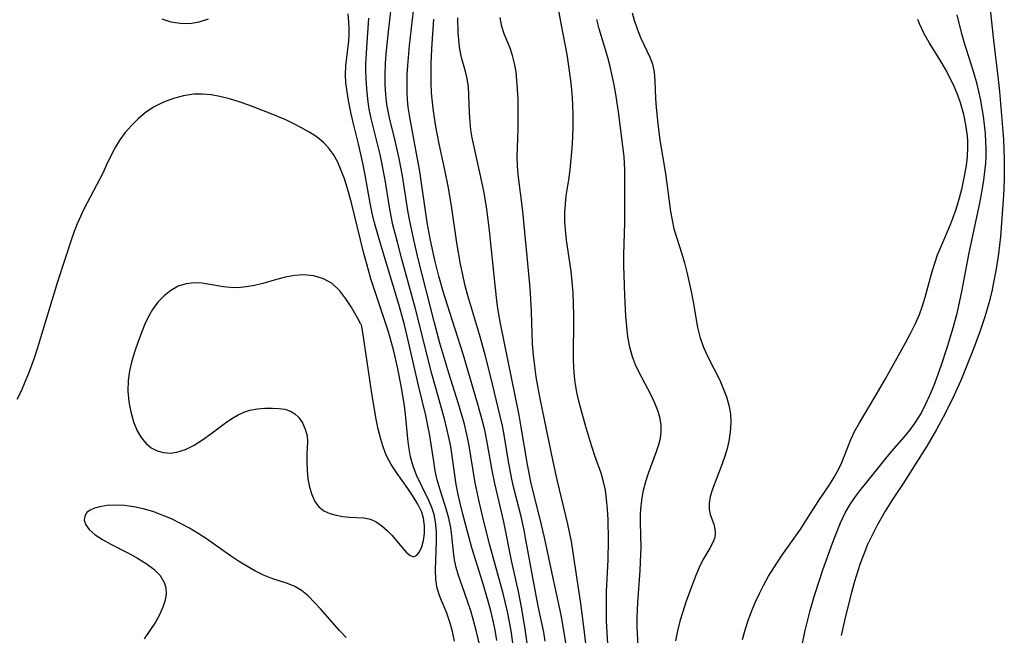
# Model space of a CAD drawing. Extents: x 1581100 to 1589302, y 2805615 to 2813817.
# Drawn here: x 1581706 to 1581879, y 2806211 to 2806319 of the extents above; entities that cross this region are included whole.
import ezdxf

# ---------------------------------------------------------------- set-up
doc = ezdxf.new("R2010")
doc.units = 0

msp = doc.modelspace()

# ---------------------------------------------------------------- linework, layer by layer
at = {"layer": 'WIL_031_Contours', "color": 0}
for points in [[(1581876.13, 2806325.98, 66), (1581877.23, 2806315.6, 66), (1581877.97, 2806309.26, 66), (1581878.26, 2806306.62, 66), (1581878.71, 2806301.7, 66), (1581878.96, 2806298.17, 66), (1581879.1, 2806294.64, 66), (1581879.12, 2806292.87, 66), (1581879.09, 2806291.09, 66), (1581878.95, 2806288.29, 66), (1581878.43, 2806281.09, 66), (1581878.11, 2806278.06, 66), (1581877.7, 2806275.4, 66), (1581877.18, 2806272.75, 66), (1581876.9, 2806271.46, 66), (1581876.38, 2806269.37, 66), (1581875.69, 2806266.97, 66), (1581874.88, 2806264.54, 66), (1581873.7, 2806261.33, 66), (1581872.44, 2806258.15, 66), (1581871.45, 2806255.79, 66), (1581870.26, 2806253.1, 66), (1581868.77, 2806250.11, 66), (1581867.17, 2806247.17, 66), (1581865.48, 2806244.26, 66), (1581863.47, 2806241, 66), (1581861.43, 2806237.83, 66), (1581859.33, 2806234.67, 66), (1581858.16, 2806232.8, 66), (1581856.7, 2806230.24, 66), (1581855.69, 2806228.27, 66), (1581855.08, 2806226.93, 66), (1581854.4, 2806225.28, 66), (1581853.78, 2806223.59, 66), (1581853.36, 2806222.33, 66), (1581852.78, 2806220.43, 66), (1581852.25, 2806218.51, 66), (1581851.21, 2806214.35, 66), (1581850.45, 2806210.93, 66)], [(1581793.37, 2806204.97, 86), (1581792.39, 2806211.78, 86), (1581791.82, 2806214.89, 86), (1581791.44, 2806216.61, 86), (1581791.01, 2806218.32, 86), (1581788.67, 2806226.83, 86), (1581787.62, 2806230.99, 86), (1581786.77, 2806234.54, 86), (1581786.11, 2806237.81, 86), (1581784.97, 2806244.63, 86), (1581784.63, 2806246.28, 86), (1581784.19, 2806248.1, 86), (1581783.15, 2806251.7, 86), (1581781.45, 2806257.07, 86), (1581779.87, 2806262.35, 86), (1581778.91, 2806265.9, 86), (1581776.05, 2806277.2, 86), (1581775.28, 2806280.54, 86), (1581774.53, 2806284.12, 86), (1581774.26, 2806285.66, 86), (1581773.31, 2806291.79, 86), (1581772.74, 2806294.85, 86), (1581772.04, 2806297.95, 86), (1581771.03, 2806302, 86), (1581770.78, 2806303.16, 86), (1581770.58, 2806304.32, 86), (1581770.36, 2806306.07, 86), (1581770.26, 2806307.85, 86), (1581770.25, 2806309.67, 86), (1581770.32, 2806311.51, 86), (1581770.44, 2806313.2, 86), (1581770.76, 2806316.59, 86), (1581771.38, 2806321.75, 86)], [(1581795.64, 2806206.74, 84), (1581794.88, 2806212.04, 84), (1581794.37, 2806215.26, 84), (1581794.08, 2806216.86, 84), (1581793.7, 2806218.69, 84), (1581792.48, 2806224.14, 84), (1581791.11, 2806230.95, 84), (1581789.54, 2806237.67, 84), (1581789.14, 2806239.67, 84), (1581788.14, 2806245.21, 84), (1581787.76, 2806247.05, 84), (1581787.38, 2806248.65, 84), (1581786.51, 2806251.82, 84), (1581784, 2806260.44, 84), (1581781.62, 2806267.77, 84), (1581780.47, 2806271.45, 84), (1581779.72, 2806274.13, 84), (1581778.96, 2806277.2, 84), (1581778.19, 2806280.76, 84), (1581777.67, 2806283.55, 84), (1581776.33, 2806292.51, 84), (1581775.79, 2806295.69, 84), (1581774.58, 2806302.12, 84), (1581774.32, 2806303.83, 84), (1581774.19, 2806305.11, 84), (1581774.12, 2806306.4, 84), (1581774.1, 2806307.99, 84), (1581774.14, 2806309.59, 84), (1581774.23, 2806311.19, 84), (1581774.55, 2806314.69, 84), (1581775.42, 2806322.29, 84)], [(1581809.49, 2806208.49, 76), (1581809.28, 2806211.47, 76), (1581809.2, 2806213.45, 76), (1581809.17, 2806215.43, 76), (1581809.19, 2806218.69, 76), (1581809.44, 2806224.26, 76), (1581809.53, 2806227.73, 76), (1581809.46, 2806231.36, 76), (1581809.37, 2806233.16, 76), (1581809.2, 2806234.95, 76), (1581808.97, 2806236.49, 76), (1581808.65, 2806238, 76), (1581808.24, 2806239.48, 76), (1581807.14, 2806242.54, 76), (1581806.29, 2806245.1, 76), (1581805.46, 2806247.88, 76), (1581804.64, 2806250.86, 76), (1581804.27, 2806252.36, 76), (1581803.98, 2806253.73, 76), (1581803.73, 2806255.11, 76), (1581803.54, 2806256.49, 76), (1581803.42, 2806258.02, 76), (1581803.36, 2806259.54, 76), (1581803.36, 2806261.08, 76), (1581803.44, 2806265.4, 76), (1581803.43, 2806267.34, 76), (1581803.38, 2806269.27, 76), (1581803.29, 2806271.21, 76), (1581803.15, 2806273.13, 76), (1581802.94, 2806275.04, 76), (1581802.15, 2806280.47, 76), (1581801.95, 2806282.27, 76), (1581801.87, 2806283.79, 76), (1581801.86, 2806285.31, 76), (1581801.95, 2806286.81, 76), (1581802.11, 2806288.23, 76), (1581802.54, 2806291.05, 76), (1581802.77, 2806292.86, 76), (1581803.11, 2806296.62, 76), (1581803.24, 2806298.56, 76), (1581803.3, 2806300.51, 76), (1581803.31, 2806302.42, 76), (1581803.25, 2806304.32, 76), (1581803.13, 2806306.23, 76), (1581802.96, 2806308.13, 76), (1581802.51, 2806311.44, 76), (1581802.24, 2806313.09, 76), (1581801.25, 2806318.26, 76), (1581800.69, 2806321.41, 76)], [(1581788.06, 2806204.29, 90), (1581786.27, 2806211.82, 90), (1581785.79, 2806213.59, 90), (1581785.3, 2806215.27, 90), (1581784.23, 2806218.53, 90), (1581783.17, 2806221.48, 90), (1581782.75, 2806222.88, 90), (1581782.47, 2806224.24, 90), (1581782.29, 2806225.64, 90), (1581782, 2806228.48, 90), (1581781.8, 2806229.91, 90), (1581781.44, 2806231.58, 90), (1581780.98, 2806233.24, 90), (1581779.94, 2806236.57, 90), (1581779.43, 2806238.34, 90), (1581779.07, 2806239.92, 90), (1581778.79, 2806241.53, 90), (1581778.1, 2806246.11, 90), (1581777.77, 2806247.86, 90), (1581777.38, 2806249.61, 90), (1581776.11, 2806254.9, 90), (1581774.38, 2806262.56, 90), (1581773.64, 2806265.57, 90), (1581772.7, 2806268.98, 90), (1581769.36, 2806280.05, 90), (1581768.4, 2806283.5, 90), (1581767.99, 2806285.24, 90), (1581767.63, 2806286.99, 90), (1581766.7, 2806292.26, 90), (1581766.35, 2806293.98, 90), (1581765.57, 2806297.39, 90), (1581764.67, 2806300.93, 90), (1581764.26, 2806302.68, 90), (1581763.8, 2806305.03, 90), (1581763.55, 2806306.57, 90), (1581763.37, 2806308.1, 90), (1581763.29, 2806309.6, 90), (1581763.36, 2806311.11, 90), (1581763.85, 2806315.51, 90), (1581763.92, 2806316.63, 90), (1581763.93, 2806317.73, 90), (1581763.88, 2806318.79, 90), (1581763.73, 2806320.28, 90)], [(1581807.19, 2806196.08, 78), (1581805.14, 2806212.95, 78), (1581804.65, 2806216.55, 78), (1581803.26, 2806225.87, 78), (1581803, 2806227.46, 78), (1581802.36, 2806230.52, 78), (1581800.54, 2806238.1, 78), (1581799.77, 2806241.55, 78), (1581797.5, 2806252.61, 78), (1581797.14, 2806254.51, 78), (1581796.82, 2806256.42, 78), (1581796.55, 2806258.33, 78), (1581796.34, 2806260.25, 78), (1581796.19, 2806262.16, 78), (1581796.01, 2806267.93, 78), (1581795.84, 2806271.14, 78), (1581795.72, 2806272.68, 78), (1581794.47, 2806285.57, 78), (1581793.67, 2806292.02, 78), (1581793.53, 2806293.55, 78), (1581793.47, 2806295.07, 78), (1581793.64, 2806300.05, 78), (1581793.67, 2806303.5, 78), (1581793.62, 2806305.26, 78), (1581793.54, 2806307, 78), (1581793.43, 2806308.54, 78), (1581793.27, 2806310.05, 78), (1581793.02, 2806311.51, 78), (1581792.67, 2806312.91, 78), (1581792.21, 2806314.21, 78), (1581791.18, 2806316.74, 78), (1581790.76, 2806318.04, 78), (1581790.48, 2806319.63, 78)], [(1581813.68, 2806320.45, 72), (1581814.04, 2806319.14, 72), (1581814.58, 2806317.6, 72), (1581815.18, 2806316.11, 72), (1581816.88, 2806312.51, 72), (1581817.27, 2806311.4, 72), (1581817.54, 2806309.98, 72), (1581817.66, 2806308.49, 72), (1581817.8, 2806305.37, 72), (1581817.91, 2806303.78, 72), (1581818.18, 2806300.94, 72), (1581818.58, 2806298.07, 72), (1581819.53, 2806292.16, 72), (1581820.43, 2806285.52, 72), (1581820.7, 2806283.97, 72), (1581821.04, 2806282.46, 72), (1581821.47, 2806280.99, 72), (1581822.42, 2806278.07, 72), (1581822.88, 2806276.47, 72), (1581823.29, 2806274.85, 72), (1581824.05, 2806271.42, 72), (1581824.4, 2806269.64, 72), (1581825.15, 2806265.13, 72), (1581825.58, 2806263.44, 72), (1581826.16, 2806261.78, 72), (1581826.87, 2806260.16, 72), (1581829.08, 2806255.82, 72), (1581829.71, 2806254.38, 72), (1581830.26, 2806252.92, 72), (1581830.68, 2806251.44, 72), (1581830.95, 2806249.93, 72), (1581831.03, 2806248.34, 72), (1581830.93, 2806246.74, 72), (1581830.68, 2806245.15, 72), (1581830.31, 2806243.57, 72), (1581829.86, 2806242.11, 72), (1581829.36, 2806240.69, 72), (1581827.81, 2806236.67, 72), (1581827.42, 2806235.41, 72), (1581827.21, 2806234.22, 72), (1581827.23, 2806233.18, 72), (1581827.42, 2806232.22, 72), (1581828.03, 2806230.53, 72), (1581828.25, 2806229.7, 72), (1581828.31, 2806228.97, 72), (1581828.22, 2806228.21, 72), (1581827.89, 2806227.28, 72), (1581827.37, 2806226.33, 72), (1581826.12, 2806224.24, 72), (1581825.47, 2806222.92, 72), (1581824.86, 2806221.49, 72), (1581824.28, 2806219.99, 72), (1581823.14, 2806216.8, 72), (1581822.58, 2806215.14, 72), (1581822.08, 2806213.45, 72), (1581821.65, 2806211.75, 72), (1581821.32, 2806210.02, 72)], [(1581843.27, 2806207.8, 68), (1581844.06, 2806211.6, 68), (1581844.51, 2806213.49, 68), (1581845, 2806215.36, 68), (1581845.71, 2806217.8, 68), (1581846.72, 2806221.03, 68), (1581847.21, 2806222.48, 68), (1581848.91, 2806227.21, 68), (1581849.6, 2806229.02, 68), (1581850.34, 2806230.79, 68), (1581851.15, 2806232.5, 68), (1581852.08, 2806234.13, 68), (1581852.82, 2806235.22, 68), (1581853.7, 2806236.38, 68), (1581856.44, 2806239.72, 68), (1581858.28, 2806242.09, 68), (1581859.34, 2806243.34, 68), (1581861.53, 2806245.83, 68), (1581862.58, 2806247.13, 68), (1581863.44, 2806248.32, 68), (1581864.48, 2806250.01, 68), (1581865.35, 2806251.7, 68), (1581866.08, 2806253.32, 68), (1581866.76, 2806254.97, 68), (1581868, 2806258.35, 68), (1581869.14, 2806261.79, 68), (1581870.14, 2806265.03, 68), (1581870.83, 2806267.61, 68), (1581871.27, 2806269.5, 68), (1581871.66, 2806271.41, 68), (1581872.94, 2806278.23, 68), (1581874.8, 2806286.98, 68), (1581875.28, 2806289.53, 68), (1581875.52, 2806291.02, 68), (1581875.72, 2806292.52, 68), (1581875.85, 2806294.02, 68), (1581875.91, 2806295.07, 68), (1581875.93, 2806296.62, 68), (1581875.9, 2806297.65, 68), (1581875.81, 2806299.2, 68), (1581875.65, 2806300.74, 68), (1581875.45, 2806302.26, 68), (1581874.91, 2806305.31, 68), (1581874.34, 2806307.87, 68), (1581873.71, 2806310.11, 68), (1581872.08, 2806315.29, 68), (1581871.62, 2806316.97, 68), (1581870.82, 2806320.09, 68)], [(1581730.97, 2806319.39, 92), (1581732.56, 2806318.87, 92), (1581734.2, 2806318.6, 92), (1581735.87, 2806318.58, 92), (1581737.54, 2806318.85, 92), (1581739.18, 2806319.37, 92)], [(1581789.92, 2806210.07, 88), (1581789.6, 2806211.87, 88), (1581789.24, 2806213.55, 88), (1581788.82, 2806215.28, 88), (1581788.36, 2806217, 88), (1581787.36, 2806220.4, 88), (1581785.51, 2806226.38, 88), (1581783.92, 2806232.3, 88), (1581783.49, 2806234.01, 88), (1581783.1, 2806235.74, 88), (1581782.77, 2806237.49, 88), (1581781.78, 2806244.16, 88), (1581781.52, 2806245.53, 88), (1581781.12, 2806247.29, 88), (1581780.67, 2806249.04, 88), (1581778.44, 2806256.98, 88), (1581775.58, 2806268.4, 88), (1581773.19, 2806277.11, 88), (1581772.4, 2806280.09, 88), (1581771.63, 2806283.14, 88), (1581771.3, 2806284.68, 88), (1581771, 2806286.26, 88), (1581770.24, 2806291.05, 88), (1581769.7, 2806294.07, 88), (1581769.38, 2806295.55, 88), (1581767.81, 2806301.84, 88), (1581767.47, 2806303.51, 88), (1581767.2, 2806305.28, 88), (1581767.01, 2806307.06, 88), (1581766.89, 2806308.83, 88), (1581766.86, 2806310.43, 88), (1581766.88, 2806311.5, 88), (1581767.03, 2806314.31, 88), (1581767.41, 2806319.48, 88)], [(1581798.41, 2806209.98, 82), (1581798.13, 2806211.52, 82), (1581797.18, 2806216.13, 82), (1581796.14, 2806221.43, 82), (1581794.96, 2806228.1, 82), (1581794.69, 2806229.48, 82), (1581794.16, 2806231.87, 82), (1581792.88, 2806236.88, 82), (1581792.54, 2806238.43, 82), (1581791.96, 2806241.56, 82), (1581791.16, 2806246.26, 82), (1581790.86, 2806247.82, 82), (1581790.49, 2806249.51, 82), (1581788.76, 2806256.6, 82), (1581787.83, 2806260.3, 82), (1581786.82, 2806263.9, 82), (1581785.24, 2806269.14, 82), (1581784.74, 2806270.9, 82), (1581784.29, 2806272.66, 82), (1581783.91, 2806274.38, 82), (1581783.53, 2806276.24, 82), (1581782.87, 2806279.98, 82), (1581781.96, 2806286.08, 82), (1581781.38, 2806289.65, 82), (1581780.74, 2806292.86, 82), (1581779.75, 2806297.39, 82), (1581779.15, 2806300.46, 82), (1581778.91, 2806301.99, 82), (1581778.69, 2806303.64, 82), (1581778.43, 2806306.38, 82), (1581778.34, 2806308.27, 82), (1581778.32, 2806310.17, 82), (1581778.35, 2806311.48, 82), (1581778.49, 2806314.1, 82), (1581778.84, 2806319.35, 82)], [(1581802.05, 2806209.67, 80), (1581801.45, 2806213.24, 80), (1581801.13, 2806214.83, 80), (1581799.61, 2806221.83, 80), (1581798.3, 2806228.21, 80), (1581797.47, 2806231.65, 80), (1581796.21, 2806236.51, 80), (1581795.87, 2806238, 80), (1581795.28, 2806241.02, 80), (1581794.19, 2806247.6, 80), (1581793.81, 2806249.68, 80), (1581790.56, 2806265.81, 80), (1581790.21, 2806267.72, 80), (1581789.97, 2806269.33, 80), (1581789.57, 2806272.56, 80), (1581788.58, 2806282.14, 80), (1581788.12, 2806285.93, 80), (1581787.67, 2806288.78, 80), (1581787.4, 2806290.2, 80), (1581785.89, 2806296.85, 80), (1581785.56, 2806298.48, 80), (1581785.34, 2806299.87, 80), (1581785.18, 2806301.26, 80), (1581785.08, 2806302.84, 80), (1581784.99, 2806305.94, 80), (1581784.89, 2806307.43, 80), (1581784.68, 2806308.87, 80), (1581784.38, 2806310.1, 80), (1581783.69, 2806312.56, 80), (1581783.49, 2806313.48, 80), (1581783.34, 2806314.44, 80), (1581783.19, 2806315.77, 80), (1581783.1, 2806316.98, 80), (1581783.01, 2806319.56, 80)], [(1581814.72, 2806209.13, 74), (1581814.59, 2806212.41, 74), (1581814.58, 2806214.08, 74), (1581814.66, 2806216.74, 74), (1581815.09, 2806222.39, 74), (1581815.24, 2806225.3, 74), (1581815.26, 2806226.35, 74), (1581815.14, 2806230.89, 74), (1581815.16, 2806232.39, 74), (1581815.26, 2806233.77, 74), (1581815.44, 2806235.14, 74), (1581815.7, 2806236.5, 74), (1581816.09, 2806238.01, 74), (1581816.55, 2806239.48, 74), (1581817.98, 2806243.33, 74), (1581818.37, 2806244.52, 74), (1581818.65, 2806245.65, 74), (1581818.81, 2806246.78, 74), (1581818.81, 2806247.9, 74), (1581818.61, 2806249.12, 74), (1581818.24, 2806250.34, 74), (1581817.67, 2806251.83, 74), (1581816.98, 2806253.33, 74), (1581814.91, 2806257.21, 74), (1581814.27, 2806258.55, 74), (1581813.74, 2806259.93, 74), (1581813.27, 2806261.66, 74), (1581812.95, 2806263.46, 74), (1581812.74, 2806265.31, 74), (1581812.59, 2806267.11, 74), (1581812.39, 2806270.77, 74), (1581812.26, 2806274.28, 74), (1581812.23, 2806275.94, 74), (1581812.24, 2806277.87, 74), (1581812.39, 2806283.59, 74), (1581812.41, 2806285.47, 74), (1581812.38, 2806289.08, 74), (1581812.42, 2806291.61, 74), (1581812.42, 2806292.87, 74), (1581812.26, 2806295.17, 74), (1581811.9, 2806298.36, 74), (1581811.34, 2806302.62, 74), (1581810.81, 2806306.14, 74), (1581810.51, 2806307.77, 74), (1581809.81, 2806311.01, 74), (1581809.39, 2806312.61, 74), (1581807.91, 2806317.62, 74), (1581807.46, 2806319.29, 74)], [(1581833.08, 2806210.25, 70), (1581833.53, 2806211.92, 70), (1581834.06, 2806213.56, 70), (1581834.67, 2806215.17, 70), (1581835.34, 2806216.76, 70), (1581836.07, 2806218.33, 70), (1581836.85, 2806219.88, 70), (1581837.68, 2806221.39, 70), (1581838.57, 2806222.87, 70), (1581840, 2806225.01, 70), (1581843.32, 2806229.68, 70), (1581844.25, 2806231.09, 70), (1581846.42, 2806234.5, 70), (1581848.28, 2806237.28, 70), (1581849.16, 2806238.66, 70), (1581849.74, 2806239.71, 70), (1581850.41, 2806241.1, 70), (1581852.14, 2806245.42, 70), (1581852.79, 2806246.83, 70), (1581853.65, 2806248.37, 70), (1581856.43, 2806252.97, 70), (1581858.23, 2806256.1, 70), (1581861.72, 2806262.4, 70), (1581862.61, 2806264.04, 70), (1581863.45, 2806265.69, 70), (1581864.2, 2806267.37, 70), (1581864.75, 2806268.9, 70), (1581865.23, 2806270.46, 70), (1581866.45, 2806274.96, 70), (1581866.89, 2806276.43, 70), (1581867.39, 2806277.89, 70), (1581867.94, 2806279.23, 70), (1581869.68, 2806283.24, 70), (1581870.03, 2806284.15, 70), (1581870.65, 2806285.94, 70), (1581871.23, 2806287.88, 70), (1581871.69, 2806289.65, 70), (1581872.09, 2806291.44, 70), (1581872.4, 2806293.24, 70), (1581872.62, 2806295.05, 70), (1581872.71, 2806296.86, 70), (1581872.69, 2806297.82, 70), (1581872.63, 2806298.78, 70), (1581872.37, 2806300.75, 70), (1581871.99, 2806302.54, 70), (1581871.4, 2806304.63, 70), (1581871.01, 2806305.77, 70), (1581870.35, 2806307.38, 70), (1581869.6, 2806308.96, 70), (1581868.78, 2806310.51, 70), (1581867.84, 2806312.09, 70), (1581865.93, 2806315.2, 70), (1581865.04, 2806316.77, 70), (1581864.27, 2806318.38, 70), (1581863.91, 2806319.27, 70)], [(1581782.47, 2806209.93, 92), (1581782.1, 2806211.64, 92), (1581781.65, 2806213.29, 92), (1581781.09, 2806214.87, 92), (1581779.87, 2806217.79, 92), (1581779.41, 2806219.25, 92), (1581779.16, 2806220.82, 92), (1581779.1, 2806222.45, 92), (1581779.15, 2806224.13, 92), (1581779.31, 2806227.54, 92), (1581779.3, 2806229.25, 92), (1581779.13, 2806230.94, 92), (1581778.85, 2806232.21, 92), (1581778.45, 2806233.46, 92), (1581777.96, 2806234.68, 92), (1581775.77, 2806239.17, 92), (1581775.16, 2806240.72, 92), (1581774.71, 2806242.38, 92), (1581774.4, 2806244.11, 92), (1581774.23, 2806245.52, 92), (1581773.82, 2806249.84, 92), (1581773.63, 2806251.32, 92), (1581773.11, 2806254.57, 92), (1581772.44, 2806258.13, 92), (1581771.79, 2806260.92, 92), (1581771.12, 2806263.3, 92), (1581770.7, 2806264.67, 92), (1581767.76, 2806273.66, 92), (1581767.3, 2806275.2, 92), (1581766.46, 2806278.35, 92), (1581764.31, 2806287.02, 92), (1581763.59, 2806289.71, 92), (1581763.1, 2806291.25, 92), (1581762.55, 2806292.74, 92), (1581761.91, 2806294.17, 92), (1581761.17, 2806295.5, 92), (1581760.3, 2806296.72, 92), (1581759.49, 2806297.57, 92), (1581758.59, 2806298.34, 92), (1581757.76, 2806298.93, 92), (1581756.88, 2806299.48, 92), (1581755.57, 2806300.22, 92), (1581754.2, 2806300.93, 92), (1581752.78, 2806301.6, 92), (1581751.21, 2806302.28, 92), (1581749.61, 2806302.92, 92), (1581746.3, 2806304.19, 92), (1581744.6, 2806304.79, 92), (1581742.9, 2806305.32, 92), (1581741.19, 2806305.75, 92), (1581739.66, 2806306.01, 92), (1581738.14, 2806306.14, 92), (1581736.63, 2806306.12, 92), (1581734.8, 2806305.86, 92), (1581733.02, 2806305.39, 92), (1581731.29, 2806304.72, 92), (1581729.65, 2806303.89, 92), (1581728.11, 2806302.89, 92), (1581726.82, 2806301.82, 92), (1581725.64, 2806300.65, 92), (1581724.57, 2806299.39, 92), (1581723.61, 2806298.09, 92), (1581722.76, 2806296.76, 92), (1581722.06, 2806295.43, 92), (1581721.29, 2806293.69, 92), (1581720.6, 2806292.22, 92), (1581717.3, 2806285.92, 92), (1581716.69, 2806284.65, 92), (1581716.12, 2806283.34, 92), (1581715.59, 2806282.01, 92), (1581715.1, 2806280.63, 92), (1581712.66, 2806273.12, 92), (1581709.08, 2806261.37, 92), (1581708.53, 2806259.72, 92), (1581707.55, 2806257.02, 92), (1581706.91, 2806255.47, 92), (1581706.24, 2806253.94, 92), (1581705.52, 2806252.43, 92)], [(1581766, 2806265.67, 94), (1581765.4, 2806266.81, 94), (1581764.28, 2806268.73, 94), (1581763.36, 2806270.16, 94), (1581762.26, 2806271.58, 94), (1581760.94, 2806272.82, 94), (1581759.4, 2806273.69, 94), (1581757.7, 2806274.21, 94), (1581755.96, 2806274.38, 94), (1581754.3, 2806274.26, 94), (1581752.71, 2806273.95, 94), (1581751.15, 2806273.55, 94), (1581748.72, 2806272.84, 94), (1581747.28, 2806272.49, 94), (1581745.82, 2806272.23, 94), (1581744.36, 2806272.11, 94), (1581743.02, 2806272.14, 94), (1581741.81, 2806272.28, 94), (1581739.42, 2806272.69, 94), (1581738, 2806272.88, 94), (1581736.6, 2806272.95, 94), (1581735.24, 2806272.8, 94), (1581733.88, 2806272.35, 94), (1581732.59, 2806271.63, 94), (1581731.38, 2806270.69, 94), (1581730.29, 2806269.57, 94), (1581729.33, 2806268.28, 94), (1581728.63, 2806267.04, 94), (1581728.01, 2806265.72, 94), (1581727.45, 2806264.33, 94), (1581726.82, 2806262.67, 94), (1581726.23, 2806260.97, 94), (1581725.72, 2806259.25, 94), (1581725.32, 2806257.51, 94), (1581725.08, 2806255.76, 94), (1581725.04, 2806253.9, 94), (1581725.19, 2806252.05, 94), (1581725.53, 2806250.25, 94), (1581726.02, 2806248.54, 94), (1581726.68, 2806246.96, 94), (1581727.37, 2806245.78, 94), (1581728.19, 2806244.77, 94), (1581729.14, 2806243.97, 94), (1581730.16, 2806243.44, 94), (1581731.28, 2806243.13, 94), (1581732.44, 2806243.04, 94), (1581733.64, 2806243.17, 94), (1581735.15, 2806243.66, 94), (1581736.66, 2806244.42, 94), (1581738.15, 2806245.37, 94), (1581739.62, 2806246.42, 94), (1581742.2, 2806248.34, 94), (1581743.31, 2806249.1, 94), (1581744.44, 2806249.77, 94), (1581745.59, 2806250.3, 94), (1581746.47, 2806250.57, 94), (1581747.79, 2806250.82, 94), (1581749.12, 2806250.93, 94), (1581750.42, 2806250.94, 94), (1581751.56, 2806250.88, 94), (1581752.64, 2806250.72, 94), (1581753.61, 2806250.38, 94), (1581754.35, 2806249.92, 94), (1581755, 2806249.33, 94), (1581755.7, 2806248.36, 94), (1581756.22, 2806247.25, 94), (1581756.52, 2806246.05, 94), (1581756.58, 2806245.03, 94), (1581756.49, 2806242.85, 94), (1581756.48, 2806241.42, 94), (1581756.54, 2806239.94, 94), (1581756.69, 2806238.47, 94), (1581756.95, 2806237.05, 94), (1581757.34, 2806235.72, 94), (1581757.88, 2806234.54, 94), (1581758.62, 2806233.56, 94), (1581759.5, 2806232.89, 94), (1581760.52, 2806232.42, 94), (1581761.64, 2806232.09, 94), (1581762.82, 2806231.89, 94), (1581764, 2806231.78, 94), (1581766.49, 2806231.67, 94), (1581767.66, 2806231.42, 94), (1581768.7, 2806230.94, 94), (1581769.68, 2806230.26, 94), (1581770.61, 2806229.43, 94), (1581771.48, 2806228.52, 94), (1581773.2, 2806226.46, 94), (1581773.96, 2806225.61, 94), (1581774.67, 2806225.01, 94), (1581775.31, 2806224.79, 94), (1581775.85, 2806225.05, 94), (1581776.32, 2806225.67, 94), (1581776.7, 2806226.56, 94), (1581777, 2806227.66, 94), (1581777.17, 2806228.89, 94), (1581777.18, 2806230.21, 94), (1581777, 2806231.56, 94), (1581776.68, 2806232.61, 94), (1581776.03, 2806234.02, 94), (1581775.2, 2806235.41, 94), (1581774.25, 2806236.8, 94), (1581772.25, 2806239.59, 94), (1581771.31, 2806241.04, 94), (1581770.51, 2806242.55, 94), (1581770.25, 2806243.15, 94), (1581769.83, 2806244.31, 94), (1581769.47, 2806245.5, 94), (1581769.05, 2806247.25, 94), (1581768.64, 2806249.29, 94), (1581767.87, 2806253.9, 94), (1581766.36, 2806264.23, 94), (1581766.18, 2806265.2, 94), (1581766.08, 2806265.57, 94), (1581766, 2806265.67, 94)], [(1581763.38, 2806210.61, 94), (1581762.2, 2806211.84, 94), (1581758.88, 2806215.63, 94), (1581757.8, 2806216.82, 94), (1581756.7, 2806217.9, 94), (1581755.57, 2806218.84, 94), (1581754.39, 2806219.58, 94), (1581753.09, 2806220.11, 94), (1581750.34, 2806220.95, 94), (1581748.87, 2806221.56, 94), (1581747.37, 2806222.32, 94), (1581745.93, 2806223.13, 94), (1581744.48, 2806224.01, 94), (1581743.07, 2806224.94, 94), (1581738.82, 2806227.92, 94), (1581737.37, 2806228.89, 94), (1581735.87, 2806229.8, 94), (1581734.3, 2806230.66, 94), (1581732.68, 2806231.44, 94), (1581731.05, 2806232.13, 94), (1581729.39, 2806232.73, 94), (1581727.73, 2806233.23, 94), (1581726.07, 2806233.59, 94), (1581724.44, 2806233.8, 94), (1581722.87, 2806233.86, 94), (1581721.38, 2806233.8, 94), (1581720.03, 2806233.59, 94), (1581719.15, 2806233.34, 94), (1581718.4, 2806233, 94), (1581717.83, 2806232.57, 94), (1581717.44, 2806231.95, 94), (1581717.35, 2806231.25, 94), (1581717.62, 2806230.41, 94), (1581718.23, 2806229.57, 94), (1581719.26, 2806228.68, 94), (1581720.55, 2806227.85, 94), (1581722.01, 2806227.03, 94), (1581725.14, 2806225.41, 94), (1581726.73, 2806224.53, 94), (1581728.23, 2806223.59, 94), (1581729.57, 2806222.59, 94), (1581730.67, 2806221.5, 94), (1581731.42, 2806220.29, 94), (1581731.69, 2806219.31, 94), (1581731.75, 2806218.27, 94), (1581731.6, 2806217.19, 94), (1581731.19, 2806215.91, 94), (1581730.59, 2806214.61, 94), (1581729.85, 2806213.31, 94), (1581728.89, 2806211.84, 94), (1581727.86, 2806210.36, 94)]]:
    msp.add_polyline3d(points, dxfattribs=at)

doc.saveas('drawing.dxf')
